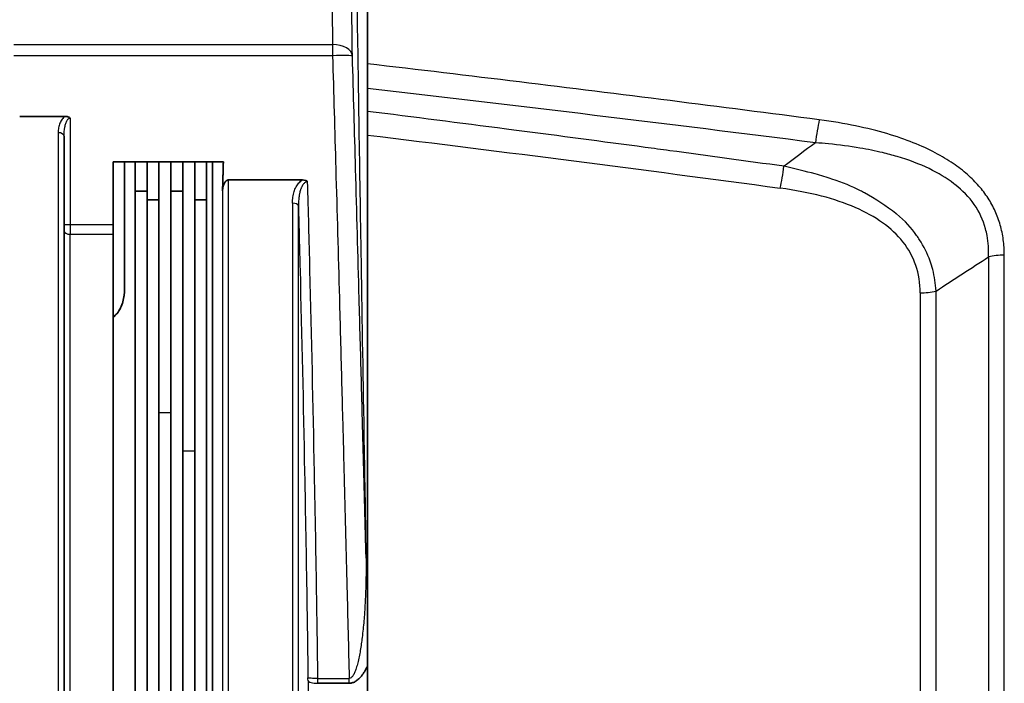
# Model space of a CAD drawing. Units: millimetres. Extents: x 25 to 2075, y 25 to 1460.
# Drawn here: x 1124 to 1174, y 1064 to 1098 of the extents above; entities that cross this region are included whole.
import ezdxf

# ---------------------------------------------------------------- set-up
doc = ezdxf.new("R2010")
doc.units = ezdxf.units.MM
doc.header["$LTSCALE"] = 5
doc.layers.add('Visible', color=7, linetype='Continuous', lineweight=35)
doc.layers.add('Visible narrow', color=7, linetype='Continuous', lineweight=25)

msp = doc.modelspace()

# ---------------------------------------------------------------- linework, layer by layer
at = {"layer": 'Visible'}
for p, q in [((1141.575, 1095.581), (1141.575, 1109.621)), ((1141.575, 1094.328), (1141.575, 1095.581)), ((1141.575, 1094.328), (1141.575, 1093.182)), ((1124.06, 1092.93), (1126.358, 1092.93)), ((1141.575, 1091.989), (1141.575, 1093.182)), ((1126.295, 1091.93), (1126.295, 1041.703)), ((1141.575, 991.451), (1141.575, 1091.989)), ((1134.321, 1090.641), (1128.775, 1090.641)), ((1128.775, 1087.475), (1128.775, 1090.641)), ((1129.345, 1090.641), (1129.345, 1084.226)), ((1129.875, 1089.157), (1129.875, 1090.641)), ((1130.475, 1090.641), (1130.475, 1089.157)), ((1131.075, 1090.641), (1131.075, 1088.72)), ((1131.675, 1089.157), (1131.675, 1090.641)), ((1132.275, 1090.641), (1132.275, 1089.157)), ((1132.875, 1088.72), (1132.875, 1090.641)), ((1133.475, 1090.641), (1133.475, 1088.72)), ((1133.772, 1090.641), (1133.772, 1055.576)), ((1134.58, 1089.724), (1138.308, 1089.724)), ((1129.875, 1055.678), (1129.875, 1089.157)), ((1129.875, 1089.157), (1130.475, 1089.157)), ((1130.475, 1089.157), (1130.475, 1055.662)), ((1131.675, 1055.631), (1131.675, 1089.157)), ((1131.675, 1089.157), (1132.275, 1089.157)), ((1132.275, 1089.157), (1132.275, 1055.615)), ((1130.475, 1088.72), (1131.075, 1088.72)), ((1130.475, 1055.662), (1130.475, 1088.72)), ((1131.075, 1088.72), (1131.075, 1055.647)), ((1132.875, 1088.72), (1133.475, 1088.72)), ((1132.875, 1055.6), (1132.875, 1088.72)), ((1133.475, 1088.72), (1133.475, 1055.584)), ((1128.775, 1086.986), (1128.775, 1087.475)), ((1128.775, 1086.986), (1128.775, 1055.707)), ((1169.248, 1085.28), (1169.248, 1085.28)), ((1129.345, 1084.222), (1129.345, 1084.226)), ((1140.66, 1064.352), (1139.084, 1064.352))]:
    msp.add_line(p, q, dxfattribs=at)
for points, knots in [([(1126.358, 1092.93), (1126.389, 1092.93), (1126.449, 1092.923), (1126.53, 1092.896), (1126.573, 1092.861), (1126.59, 1092.842)], [0, 0, 0, 0, 0.3333333, 0.6666667, 0.9554973, 0.9554973, 0.9554973, 0.9554973]), ([(1134.28, 1089.177), (1134.283, 1089.256), (1134.295, 1089.345), (1134.332, 1089.48), (1134.361, 1089.55), (1134.42, 1089.638), (1134.454, 1089.676), (1134.504, 1089.706), (1134.521, 1089.714), (1134.549, 1089.722), (1134.566, 1089.724), (1134.58, 1089.724)], [0.20371473, 0.20371473, 0.20371473, 0.20371473, 0.22668072, 0.22668072, 0.24569457, 0.24569457, 0.25850953, 0.25850953, 0.26316882, 0.26316882, 0.26735278, 0.26735278, 0.26735278, 0.26735278]), ([(1138.308, 1089.724), (1138.357, 1089.724), (1138.406, 1089.717), (1138.472, 1089.694), (1138.492, 1089.686), (1138.52, 1089.671), (1138.529, 1089.666), (1138.551, 1089.651), (1138.56, 1089.644), (1138.565, 1089.641), (1138.565, 1089.64), (1138.566, 1089.64)], [0.00000152, 0.00000152, 0.00000152, 0.00000152, 0.01464569, 0.01464569, 0.02108139, 0.02108139, 0.02425444, 0.02425444, 0.02896504, 0.02896504, 0.02954589, 0.02954589, 0.02954589, 0.02954589]), ([(1129.345, 1084.226), (1129.345, 1084.023), (1129.318, 1083.802), (1129.194, 1083.375), (1129.099, 1083.17), (1128.912, 1082.934), (1128.848, 1082.868), (1128.775, 1082.812)], [-0.2205274, -0.2205274, -0.2205274, -0.2205274, -0.147896, -0.147896, -0.0752647, -0.0752647, -0.0471488, -0.0471488, -0.0471488, -0.0471488]), ([(1129.345, 1084.224), (1129.345, 1084.223), (1129.345, 1084.223), (1129.345, 1084.019), (1129.318, 1083.798), (1129.194, 1083.371), (1129.099, 1083.166), (1128.912, 1082.93), (1128.848, 1082.864), (1128.775, 1082.808)], [-0.2207595, -0.2207595, -0.2207595, -0.2207595, -0.2205415, -0.2205415, -0.1479033, -0.1479033, -0.0752651, -0.0752651, -0.04715, -0.04715, -0.04715, -0.04715]), ([(1141.575, 1065.201), (1141.563, 1065.176), (1141.55, 1065.15), (1141.536, 1065.125), (1141.513, 1065.081), (1141.489, 1065.037), (1141.464, 1064.995), (1141.438, 1064.951), (1141.412, 1064.908), (1141.384, 1064.867), (1141.357, 1064.825), (1141.328, 1064.786), (1141.298, 1064.747), (1141.266, 1064.706), (1141.232, 1064.667), (1141.196, 1064.63), (1141.166, 1064.598), (1141.135, 1064.569), (1141.102, 1064.541), (1141.08, 1064.522), (1141.057, 1064.504), (1141.034, 1064.487), (1140.984, 1064.452), (1140.933, 1064.422), (1140.882, 1064.4), (1140.869, 1064.394), (1140.857, 1064.389), (1140.844, 1064.385), (1140.782, 1064.363), (1140.72, 1064.352), (1140.66, 1064.352)], [0.7029393, 0.7029393, 0.7029393, 0.7029393, 0.7198732, 0.7198732, 0.7198732, 0.75, 0.75, 0.75, 0.7813102, 0.7813102, 0.7813102, 0.8125, 0.8125, 0.8125, 0.8463563, 0.8463563, 0.8463563, 0.875, 0.875, 0.875, 0.894966, 0.894966, 0.894966, 0.9375, 0.9375, 0.9375, 0.9479115, 0.9479115, 0.9479115, 1, 1, 1, 1])]:
    msp.add_open_spline(points, degree=3, knots=knots, dxfattribs=at)
msp.add_open_spline([(1126.59, 1092.842), (1126.593, 1092.839), (1126.595, 1092.836), (1126.598, 1092.833)], degree=3, dxfattribs=at)
msp.add_rational_spline([(1134.321, 1090.641), (1134.3, 1089.905), (1134.28, 1089.177)], [1.22614257751, 1.22917151886, 1.23211648484], degree=2, dxfattribs=at)
at = {"layer": 'Visible narrow'}
for p, q in [((1123.76, 1096.552), (1139.822, 1096.552)), ((1139.822, 1096.552), (1139.822, 1095.988)), ((1139.822, 1095.988), (1123.76, 1095.988)), ((1126.598, 1092.833), (1126.596, 1087.475)), ((1125.995, 1092.104), (1125.995, 1041.703)), ((1134.58, 1055.555), (1134.58, 1089.724)), ((1134.28, 1089.177), (1134.28, 1055.563)), ((1166.366, 1089.205), (1166.366, 1089.205)), ((1137.8, 1088.557), (1137.8, 1041.703)), ((1138.1, 1041.703), (1138.1, 1088.401)), ((1167.166, 1087.806), (1167.166, 1087.806)), ((1126.595, 1087.475), (1128.775, 1087.475)), ((1126.595, 1087.475), (1126.595, 1086.986)), ((1126.595, 1086.986), (1128.775, 1086.986)), ((1126.595, 1041.703), (1126.595, 1086.986)), ((1169.001, 1085.902), (1169.002, 1085.902)), ((1172.868, 1085.843), (1172.868, 997.596)), ((1173.662, 997.503), (1173.662, 1085.937)), ((1169.201, 1085.427), (1169.201, 1085.427)), ((1170.002, 1085.405), (1170.002, 1085.405)), ((1169.428, 1084.029), (1169.428, 999.411)), ((1170.222, 999.32), (1170.222, 1084.12)), ((1131.675, 1077.978), (1131.075, 1077.978)), ((1132.875, 1076.053), (1132.275, 1076.053)), ((1139.083, 1064.602), (1140.66, 1064.602)), ((1140.66, 1064.352), (1140.66, 1064.602))]:
    msp.add_line(p, q, dxfattribs=at)
for centre, major_axis, ratio, start_param, end_param in [((1139.822, 1095.936), (1, 0.015), 0.61548, 0.023768, 1.561667), ((626.882, 1031.289), (705.811, 8.163), 0.118355, 0.70426, 0.752243), ((1164.392, 1091.598), (0.253, 1.984), 0.120903, 0.962783, 1.586197), ((1125.995, 1091.93), (0.3, 0), 0.581155, 0, 1.570796), ((1163.444, 1091.002), (3.172, 2.372), 0.014244, 1.336185, 1.841252), ((1162.32, 1090.412), (-0.275, -1.981), 0.120737, 0.999226, 1.587614), ((1137.8, 1088.392), (0.3, 0), 0.551226, 0.05236, 1.570796), ((1126.595, 1087.491), (-0.3, 0), 0.052336, 0, 1.571508), ((1126.595, 1087.149), (-0.3, 0), 0.540841, 0.000273, 1.570796), ((1173.715, 1084.936), (2, 0), 0.50058, 1.596976, 2.008003), ((1169.375, 1085.004), (2, 0), 0.487875, 4.738569, 5.149595), ((1138.558, 1064.646), (0.008, -0.499), 0.050212, 1.263664, 1.518472), ((1138.617, 1041.703), (-0.008, 75.474), 0.000412, 1.264016, 1.366476), ((1139.057, 1064.654), (-0.008, 1), 0.025137, 4.40551, 4.532765)]:
    msp.add_ellipse(centre, major_axis=major_axis, ratio=ratio, start_param=start_param, end_param=end_param, dxfattribs=at)
for points, knots in [([(1139.627, 1110.153), (1139.633, 1109.719), (1139.64, 1109.278), (1139.646, 1108.832), (1139.659, 1107.933), (1139.672, 1107.01), (1139.685, 1106.063), (1139.694, 1105.472), (1139.702, 1104.871), (1139.711, 1104.261), (1139.715, 1103.957), (1139.72, 1103.65), (1139.724, 1103.34), (1139.731, 1102.846), (1139.738, 1102.346), (1139.746, 1101.84), (1139.757, 1101.032), (1139.769, 1100.21), (1139.781, 1099.375), (1139.795, 1098.449), (1139.808, 1097.507), (1139.822, 1096.552)], [0, 0, 0, 0, 0.1075508, 0.1075508, 0.1075508, 0.3239021, 0.3239021, 0.3239021, 0.4591217, 0.4591217, 0.4591217, 0.5267315, 0.5267315, 0.5267315, 0.6349071, 0.6349071, 0.6349071, 0.8079882, 0.8079882, 0.8079882, 1, 1, 1, 1]), ([(1140.822, 1095.966), (1140.808, 1096.911), (1140.794, 1097.842), (1140.781, 1098.757), (1140.768, 1099.583), (1140.757, 1100.396), (1140.745, 1101.195), (1140.738, 1101.695), (1140.73, 1102.19), (1140.723, 1102.679), (1140.719, 1102.984), (1140.715, 1103.288), (1140.71, 1103.589), (1140.701, 1104.192), (1140.693, 1104.786), (1140.684, 1105.371), (1140.671, 1106.307), (1140.658, 1107.22), (1140.645, 1108.109), (1140.639, 1108.55), (1140.633, 1108.986), (1140.627, 1109.415)], [0.0000001, 0.0000001, 0.0000001, 0.0000001, 0.1920118, 0.1920118, 0.1920118, 0.3650929, 0.3650929, 0.3650929, 0.4732685, 0.4732685, 0.4732685, 0.5408783, 0.5408783, 0.5408783, 0.6760979, 0.6760979, 0.6760979, 0.8924492, 0.8924492, 0.8924492, 1, 1, 1, 1]), ([(1140.885, 1109.417), (1140.928, 1106.554), (1140.982, 1102.938), (1141.047, 1098.746), (1141.105, 1094.967), (1141.172, 1090.72), (1141.248, 1086.07), (1141.295, 1083.163), (1141.345, 1080.099), (1141.399, 1076.928), (1141.432, 1074.946), (1141.467, 1072.923), (1141.502, 1070.869)], [0, 0, 0, 0, 0.355, 0.355, 0.355, 0.675, 0.675, 0.675, 0.875, 0.875, 0.875, 1, 1, 1, 1]), ([(1140.822, 1095.966), (1140.817, 1095.979), (1140.706, 1095.989), (1140.522, 1095.993), (1140.338, 1095.998), (1140.081, 1095.996), (1139.822, 1095.988)], [0, 0, 0, 0, 0.5000132, 0.5000132, 0.5000132, 0.9999762, 0.9999762, 0.9999762, 0.9999762]), ([(1139.822, 1095.988), (1139.876, 1094.089), (1139.93, 1092.189), (1139.983, 1090.29), (1140.044, 1088.119), (1140.104, 1085.948), (1140.163, 1083.777), (1140.2, 1082.42), (1140.236, 1081.063), (1140.273, 1079.706), (1140.291, 1079.028), (1140.309, 1078.349), (1140.327, 1077.671), (1140.356, 1076.585), (1140.384, 1075.5), (1140.412, 1074.414), (1140.457, 1072.677), (1140.502, 1070.94), (1140.546, 1069.204), (1140.585, 1067.67), (1140.623, 1066.136), (1140.66, 1064.602)], [0, 0, 0, 0, 0.1815717, 0.1815717, 0.1815717, 0.3890822, 0.3890822, 0.3890822, 0.5187763, 0.5187763, 0.5187763, 0.5836234, 0.5836234, 0.5836234, 0.6873786, 0.6873786, 0.6873786, 0.853387, 0.853387, 0.853387, 1, 1, 1, 1]), ([(1141.502, 1070.869), (1141.472, 1072.042), (1141.414, 1074.301), (1141.337, 1077.239), (1141.254, 1080.36), (1141.141, 1084.567), (1140.991, 1089.995), (1140.876, 1094.066), (1140.822, 1095.966)], [0, 0, 0, 0, 0.140251, 0.270024, 0.351133, 0.51335, 0.772896, 1, 1, 1, 1]), ([(1164.34, 1092.756), (1161.846, 1093.082), (1159.341, 1093.404), (1156.823, 1093.722), (1154.306, 1094.04), (1151.777, 1094.354), (1149.235, 1094.663), (1146.694, 1094.973), (1144.141, 1095.279), (1141.575, 1095.581)], [0, 0, 0, 0, 0.3333333, 0.3333333, 0.3333333, 0.6666667, 0.6666667, 0.6666667, 1, 1, 1, 1]), ([(1162.564, 1090.412), (1160.645, 1090.678), (1158.725, 1090.941), (1156.805, 1091.2), (1156.394, 1091.255), (1155.983, 1091.311), (1155.572, 1091.366), (1153.41, 1091.656), (1151.248, 1091.942), (1149.085, 1092.223), (1148.915, 1092.245), (1148.745, 1092.267), (1148.576, 1092.289), (1146.243, 1092.592), (1143.909, 1092.889), (1141.575, 1093.182)], [0, 0, 0, 0, 0.274543, 0.274543, 0.274543, 0.333333, 0.333333, 0.333333, 0.642407, 0.642407, 0.642407, 0.666667, 0.666667, 0.666667, 1, 1, 1, 1]), ([(1173.662, 1085.937), (1173.662, 1086.201), (1173.63, 1086.716), (1173.476, 1087.457), (1173.22, 1088.159), (1172.859, 1088.815), (1172.4, 1089.422), (1171.828, 1090), (1171.11, 1090.56), (1170.215, 1091.1), (1169.117, 1091.608), (1167.79, 1092.069), (1166.216, 1092.464), (1164.994, 1092.67), (1164.34, 1092.756)], [0.000004, 0.000004, 0.000004, 0.000004, 0.0833333, 0.1666667, 0.25, 0.3333333, 0.4166667, 0.5, 0.5833333, 0.6666667, 0.75, 0.8333333, 0.9166667, 1, 1, 1, 1]), ([(1126.295, 1091.93), (1126.295, 1091.959), (1126.296, 1092.018), (1126.301, 1092.125), (1126.31, 1092.224), (1126.323, 1092.316), (1126.337, 1092.398), (1126.355, 1092.485), (1126.373, 1092.549), (1126.382, 1092.576)], [0, 0, 0, 0, 0.132622, 0.265244, 0.477439, 0.583537, 0.689635, 0.859391, 1, 1, 1, 1]), ([(1172.868, 1085.843), (1172.883, 1086.215), (1172.859, 1086.577), (1172.795, 1086.924), (1172.773, 1087.039), (1172.747, 1087.152), (1172.717, 1087.264), (1172.595, 1087.709), (1172.403, 1088.122), (1172.142, 1088.494), (1171.882, 1088.867), (1171.553, 1089.199), (1171.174, 1089.497), (1171.157, 1089.51), (1171.141, 1089.523), (1171.124, 1089.535), (1170.757, 1089.818), (1170.342, 1090.07), (1169.877, 1090.294), (1169.391, 1090.528), (1168.849, 1090.731), (1168.268, 1090.903), (1168.027, 1090.974), (1167.78, 1091.04), (1167.524, 1091.101), (1167.163, 1091.187), (1166.784, 1091.263), (1166.383, 1091.331), (1165.889, 1091.414), (1165.36, 1091.485), (1164.803, 1091.541), (1164.589, 1091.562), (1164.37, 1091.581), (1164.148, 1091.598)], [0, 0, 0, 0, 0.107187, 0.107187, 0.107187, 0.142857, 0.142857, 0.142857, 0.285714, 0.285714, 0.285714, 0.428571, 0.428571, 0.428571, 0.434695, 0.434695, 0.434695, 0.571429, 0.571429, 0.571429, 0.714286, 0.714286, 0.714286, 0.773505, 0.773505, 0.773505, 0.857143, 0.857143, 0.857143, 0.960376, 0.960376, 0.960376, 1, 1, 1, 1]), ([(1170.222, 1084.12), (1170.199, 1084.499), (1170.145, 1084.86), (1170.057, 1085.206), (1170.02, 1085.352), (1169.976, 1085.495), (1169.926, 1085.635), (1169.79, 1086.017), (1169.606, 1086.379), (1169.396, 1086.708), (1169.347, 1086.783), (1169.297, 1086.858), (1169.247, 1086.93), (1168.976, 1087.316), (1168.679, 1087.647), (1168.226, 1088.011), (1168.217, 1088.018), (1168.208, 1088.025), (1168.199, 1088.033), (1167.749, 1088.391), (1167.148, 1088.78), (1166.621, 1089.07), (1166.552, 1089.108), (1166.484, 1089.144), (1166.417, 1089.179), (1165.962, 1089.412), (1165.544, 1089.582), (1164.981, 1089.766), (1164.725, 1089.849), (1164.438, 1089.937), (1164.128, 1090.025), (1163.656, 1090.158), (1163.128, 1090.29), (1162.564, 1090.412)], [0, 0, 0, 0, 0.11717, 0.11717, 0.11717, 0.166667, 0.166667, 0.166667, 0.302043, 0.302043, 0.302043, 0.333333, 0.333333, 0.333333, 0.5, 0.5, 0.5, 0.503323, 0.503323, 0.503323, 0.666667, 0.666667, 0.666667, 0.688099, 0.688099, 0.688099, 0.833333, 0.833333, 0.833333, 0.899556, 0.899556, 0.899556, 1, 1, 1, 1]), ([(1138.566, 1089.64), (1138.53, 1089.64), (1138.497, 1089.63), (1138.467, 1089.615), (1138.457, 1089.61), (1138.446, 1089.603), (1138.436, 1089.596), (1138.419, 1089.584), (1138.403, 1089.57), (1138.386, 1089.553), (1138.368, 1089.534), (1138.351, 1089.513), (1138.334, 1089.489), (1138.327, 1089.479), (1138.32, 1089.469), (1138.313, 1089.458), (1138.306, 1089.446), (1138.298, 1089.434), (1138.291, 1089.421), (1138.276, 1089.395), (1138.263, 1089.368), (1138.251, 1089.341), (1138.244, 1089.326), (1138.238, 1089.311), (1138.232, 1089.295), (1138.225, 1089.278), (1138.218, 1089.26), (1138.212, 1089.241), (1138.21, 1089.234), (1138.207, 1089.227), (1138.205, 1089.22), (1138.196, 1089.191), (1138.187, 1089.161), (1138.179, 1089.129), (1138.175, 1089.114), (1138.171, 1089.099), (1138.167, 1089.083), (1138.162, 1089.06), (1138.157, 1089.037), (1138.153, 1089.014), (1138.147, 1088.987), (1138.142, 1088.96), (1138.138, 1088.932), (1138.136, 1088.92), (1138.134, 1088.907), (1138.132, 1088.895), (1138.126, 1088.854), (1138.121, 1088.811), (1138.116, 1088.767), (1138.115, 1088.759), (1138.115, 1088.752), (1138.114, 1088.744), (1138.109, 1088.694), (1138.106, 1088.642), (1138.103, 1088.589), (1138.101, 1088.528), (1138.099, 1088.465), (1138.1, 1088.401)], [0.0000091, 0.0000091, 0.0000091, 0.0000091, 0.1, 0.1, 0.1, 0.1365051, 0.1365051, 0.1365051, 0.2, 0.2, 0.2, 0.2708033, 0.2708033, 0.2708033, 0.3, 0.3, 0.3, 0.3333513, 0.3333513, 0.3333513, 0.4, 0.4, 0.4, 0.4386582, 0.4386582, 0.4386582, 0.4828528, 0.4828528, 0.4828528, 0.5, 0.5, 0.5, 0.5673535, 0.5673535, 0.5673535, 0.6, 0.6, 0.6, 0.6470997, 0.6470997, 0.6470997, 0.7, 0.7, 0.7, 0.7230553, 0.7230553, 0.7230553, 0.8, 0.8, 0.8, 0.8129681, 0.8129681, 0.8129681, 0.9, 0.9, 0.9, 1, 1, 1, 1]), ([(1139.083, 1064.602), (1139.065, 1065.932), (1139.015, 1069.39), (1138.893, 1076.253), (1138.735, 1083.268), (1138.606, 1088.156), (1138.566, 1089.64)], [0, 0, 0, 0, 0.1593443, 0.4142953, 0.8222167, 0.9999995, 0.9999995, 0.9999995, 0.9999995]), ([(1169.428, 1084.029), (1169.424, 1084.526), (1169.351, 1084.987), (1169.205, 1085.416), (1169.058, 1085.845), (1168.839, 1086.242), (1168.557, 1086.6), (1168.275, 1086.958), (1167.931, 1087.276), (1167.53, 1087.564), (1167.128, 1087.852), (1166.668, 1088.109), (1166.156, 1088.332), (1165.644, 1088.556), (1165.08, 1088.748), (1164.451, 1088.91), (1163.822, 1089.073), (1163.128, 1089.207), (1162.373, 1089.312)], [0.000001, 0.000001, 0.000001, 0.000001, 0.1666667, 0.1666667, 0.1666667, 0.3333333, 0.3333333, 0.3333333, 0.5, 0.5, 0.5, 0.6666667, 0.6666667, 0.6666667, 0.8333333, 0.8333333, 0.8333333, 1, 1, 1, 1]), ([(1138.1, 1088.401), (1138.128, 1087.334), (1138.244, 1082.865), (1138.393, 1076.267), (1138.515, 1069.406), (1138.566, 1065.95), (1138.584, 1064.62)], [0.0000019, 0.0000019, 0.0000019, 0.0000019, 0.1345428, 0.5639169, 0.8322757, 1, 1, 1, 1]), ([(1170.222, 1084.12), (1170.668, 1084.414), (1171.116, 1084.706), (1171.564, 1084.998), (1171.998, 1085.281), (1172.432, 1085.562), (1172.868, 1085.843)], [0, 0, 0, 0, 0.5078983, 0.5078983, 0.5078983, 0.9999983, 0.9999983, 0.9999983, 0.9999983]), ([(1141.502, 1070.869), (1141.511, 1070.473), (1141.513, 1069.714), (1141.482, 1068.725), (1141.439, 1068), (1141.389, 1067.357), (1141.324, 1066.719), (1141.224, 1066.007), (1141.121, 1065.491), (1141.03, 1065.159), (1140.973, 1064.994), (1140.92, 1064.862), (1140.848, 1064.727), (1140.758, 1064.626), (1140.692, 1064.601), (1140.66, 1064.602)], [0, 0, 0, 0, 0.177501, 0.337502, 0.437502, 0.500002, 0.625003, 0.725004, 0.825004, 0.868754, 0.890629, 0.912505, 0.942952, 0.973399, 1, 1, 1, 1]), ([(1139.083, 1064.602), (1138.956, 1064.6), (1138.83, 1064.601), (1138.738, 1064.604), (1138.647, 1064.608), (1138.59, 1064.613), (1138.584, 1064.62)], [0, 0, 0, 0, 0.500152, 0.500152, 0.500152, 1, 1, 1, 1]), ([(1138.584, 1064.495), (1138.591, 1064.457), (1138.705, 1064.382), (1138.957, 1064.352), (1139.084, 1064.352)], [0.0000013, 0.0000013, 0.0000013, 0.0000013, 0.5000132, 1, 1, 1, 1]), ([(1139.084, 1064.475), (1139.084, 1064.487), (1139.083, 1064.5), (1139.083, 1064.512), (1139.083, 1064.542), (1139.083, 1064.572), (1139.083, 1064.602)], [0, 0, 0, 0, 0.290016, 0.290016, 0.290016, 1, 1, 1, 1])]:
    msp.add_open_spline(points, degree=3, knots=knots, dxfattribs=at)
for points in [[(1126.358, 1092.93), (1126.297, 1092.89), (1126.191, 1092.793), (1126.081, 1092.591), (1126.012, 1092.362), (1125.996, 1092.193), (1125.995, 1092.104)], [(1126.382, 1092.576), (1126.392, 1092.606), (1126.414, 1092.662), (1126.451, 1092.734), (1126.488, 1092.784), (1126.536, 1092.826), (1126.576, 1092.833), (1126.598, 1092.833)], [(1141.575, 1091.989), (1148.513, 1091.14), (1155.446, 1090.25), (1162.373, 1089.312)], [(1137.8, 1088.557), (1137.801, 1088.663), (1137.816, 1088.863), (1137.878, 1089.14), (1137.975, 1089.381), (1138.12, 1089.587), (1138.241, 1089.684), (1138.308, 1089.724)], [(1141.502, 1070.869), (1141.506, 1070.824), (1141.531, 1070.78), (1141.575, 1070.738)]]:
    msp.add_open_spline(points, degree=3, dxfattribs=at)

doc.saveas('drawing.dxf')
